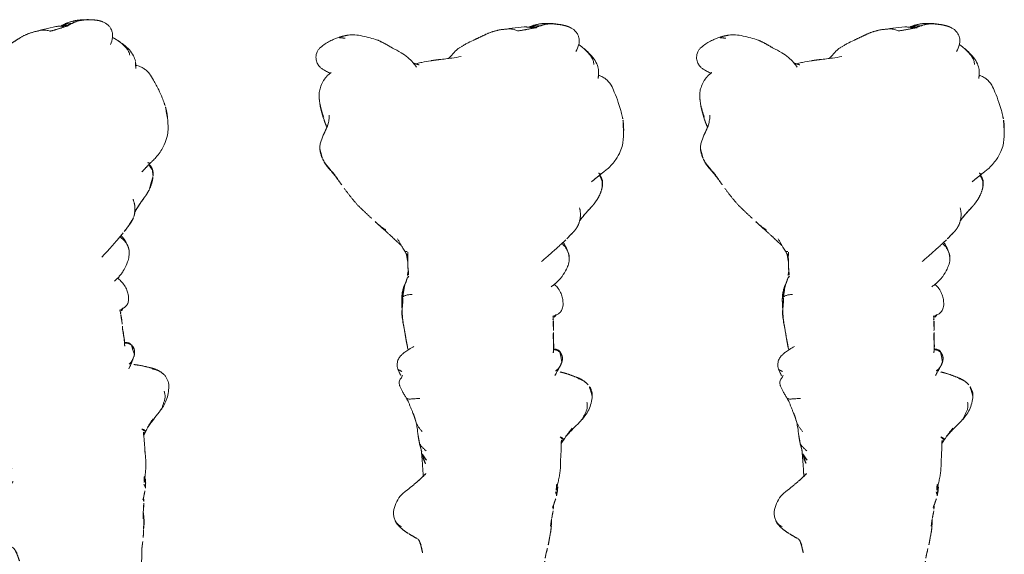
# Model space of a CAD drawing. Units: millimetres. Extents: x -605614897 to 17, y -1703671404 to 113.
# Drawn here: x -605612259 to -605612142, y -1703670046 to -1703669983 of the extents above; entities that cross this region are included whole.
import ezdxf

# ---------------------------------------------------------------- set-up
doc = ezdxf.new("R2010")
doc.units = ezdxf.units.MM
doc.layers.get('0').update_dxf_attribs({"lineweight": 9, "true_color": 0x1c1c1c})

# ---------------------------------------------------------------- blocks, each defined once
blk = doc.blocks.new('A$C561225A9')
at = {"color": 0, "linetype": 'Continuous', "lineweight": 18}
blk.add_line((60.99, 11.88), (60.99, 11.88), dxfattribs=at)
for points, knots in [([(11.32, 36.25), (11.31, 36.25), (11.28, 36.24), (11.21, 36.22), (11.12, 36.2), (10.83, 36.13), (10.23, 36), (9.29, 35.7), (8.56, 35.43), (8.16, 35.26)], [0, 0, 0, 0, 0.035139, 0.067636, 0.100101, 0.13529, 0.331495, 0.623087, 1, 1, 1, 1]), ([(16.12, 35.42), (15.82, 35.63), (15.27, 35.94), (14.44, 36.22), (13.64, 36.31), (13.12, 36.34), (12.83, 36.35)], [0, 0, 0, 0, 0.311149, 0.550383, 0.748748, 1, 1, 1, 1]), ([(8.16, 35.26), (7.87, 35.16), (7.43, 34.95), (6.96, 34.62), (6.67, 34.33), (6.42, 34), (6.25, 33.66), (6.17, 33.44), (6.15, 33.4)], [0, 0, 0, 0, 0.316521, 0.519807, 0.604706, 0.748259, 0.952748, 1, 1, 1, 1]), ([(17.86, 33.65), (17.78, 33.76), (17.58, 34), (17.23, 34.46), (16.73, 34.97), (16.33, 35.28), (16.12, 35.42)], [0, 0, 0, 0, 0.159456, 0.379639, 0.697541, 1, 1, 1, 1]), ([(18.52, 33.8), (18.37, 33.75), (18.18, 33.66), (18.01, 33.53), (17.97, 33.51)], [0, 0, 0, 0, 0.802839, 1, 1, 1, 1]), ([(17.99, 33.48), (18.01, 33.49), (18.06, 33.52), (18.15, 33.57), (18.24, 33.62), (18.34, 33.67), (18.44, 33.72), (18.54, 33.76), (18.64, 33.79), (18.71, 33.81), (18.74, 33.82)], [0, 0, 0, 0, 0.086255, 0.21679, 0.347325, 0.47786, 0.608395, 0.73893, 0.869465, 1, 1, 1, 1]), ([(18.74, 33.82), (18.72, 33.82), (18.67, 33.83), (18.59, 33.82), (18.54, 33.81), (18.52, 33.81)], [0, 0, 0, 0, 0.346968, 0.693936, 1, 1, 1, 1]), ([(18.74, 33.82), (18.79, 33.83), (18.88, 33.84), (19.02, 33.84), (19.17, 33.83), (19.28, 33.82), (19.36, 33.8), (19.38, 33.8)], [0, 0, 0, 0, 0.220991, 0.441981, 0.662972, 0.883962, 1, 1, 1, 1]), ([(2.8, 31.43), (2.81, 31.45), (2.87, 31.52), (2.99, 31.66), (3.14, 31.83), (3.3, 31.99), (3.47, 32.15), (3.64, 32.3), (3.82, 32.44), (4.01, 32.57), (4.21, 32.69), (4.43, 32.77), (4.65, 32.83), (4.81, 32.85), (4.89, 32.85)], [0, 0, 0, 0, 0.023565, 0.112332, 0.201098, 0.289865, 0.378632, 0.467399, 0.556166, 0.644933, 0.733699, 0.822466, 0.911233, 1, 1, 1, 1]), ([(5.66, 33.41), (5.43, 33.39), (4.95, 33.28), (4.2, 32.9), (3.58, 32.32), (3.2, 31.91), (3.04, 31.73)], [0, 0, 0, 0, 0.230386, 0.491165, 0.784894, 1, 1, 1, 1]), ([(17.74, 33.38), (17.76, 33.4), (17.79, 33.45), (17.83, 33.52), (17.85, 33.57), (17.87, 33.61), (17.87, 33.63), (17.86, 33.65), (17.85, 33.65), (17.85, 33.66)], [0, 0, 0, 0, 0.147805, 0.295609, 0.443414, 0.591219, 0.739023, 0.886828, 1, 1, 1, 1]), ([(21.78, 32.48), (21.8, 32.46), (21.83, 32.43), (21.86, 32.4), (21.87, 32.4)], [0, 0, 0, 0, 0.705718, 1, 1, 1, 1]), ([(21.87, 32.4), (21.9, 32.37), (21.95, 32.32), (22.04, 32.23), (22.14, 32.14), (22.24, 32.05), (22.31, 31.98), (22.35, 31.95)], [0, 0, 0, 0, 0.15545, 0.366587, 0.577725, 0.788862, 1, 1, 1, 1]), ([(23.4, 31.09), (23.39, 31.09), (23.36, 31.12), (23.3, 31.17), (23.21, 31.24), (23.12, 31.31), (23.03, 31.38), (22.94, 31.45), (22.86, 31.52), (22.77, 31.59), (22.68, 31.66), (22.6, 31.73), (22.51, 31.8), (22.43, 31.88), (22.37, 31.93), (22.35, 31.95)], [0, 0, 0, 0, 0.01145, 0.093829, 0.176208, 0.258587, 0.340966, 0.423346, 0.505725, 0.588104, 0.670483, 0.752862, 0.835242, 0.917621, 1, 1, 1, 1]), ([(42.77, 32.06), (42.76, 32.05), (42.71, 32.01), (42.63, 31.92), (42.51, 31.78), (42.41, 31.64), (42.32, 31.49), (42.24, 31.34), (42.17, 31.18), (42.1, 31.02), (42.06, 30.91), (42.04, 30.86)], [0, 0, 0, 0, 0.019016, 0.141639, 0.264262, 0.386885, 0.509508, 0.632131, 0.754754, 0.877377, 1, 1, 1, 1]), ([(44.12, 32.56), (43.87, 32.57), (43.52, 32.51), (43.08, 32.3), (42.88, 32.16), (42.79, 32.08)], [0, 0, 0, 0, 0.49593, 0.747617, 1, 1, 1, 1]), ([(46.99, 31.26), (46.81, 31.43), (46.42, 31.75), (45.75, 32.18), (44.95, 32.44), (44.4, 32.54), (44.12, 32.56)], [0, 0, 0, 0, 0.22751, 0.475485, 0.737224, 1, 1, 1, 1]), ([(44.84, 31.93), (44.91, 31.94), (45.04, 31.96), (45.24, 31.98), (45.43, 31.97), (45.61, 31.94), (45.79, 31.89), (45.96, 31.82), (46.12, 31.74), (46.29, 31.66), (46.46, 31.58), (46.63, 31.49), (46.8, 31.4), (46.91, 31.32), (46.98, 31.27), (46.99, 31.26)], [0, 0, 0, 0, 0.081726, 0.163452, 0.245178, 0.326904, 0.40863, 0.490356, 0.572082, 0.653808, 0.735533, 0.817259, 0.898985, 0.980711, 1, 1, 1, 1]), ([(3.34, 30.73), (3.1, 30.89), (2.7, 31.05), (2.11, 31.15), (1.7, 31.1), (1.32, 30.95), (0.88, 30.67), (0.65, 30.4), (0.56, 30.17)], [0, 0, 0, 0, 0.295513, 0.414206, 0.515865, 0.615611, 0.72856, 1, 1, 1, 1]), ([(25.03, 30.05), (25, 30.08), (24.96, 30.13), (24.9, 30.19), (24.85, 30.24), (24.81, 30.28), (24.8, 30.29)], [0, 0, 0, 0, 0.27171, 0.54342, 0.81513, 1, 1, 1, 1]), ([(48.86, 29.47), (48.83, 29.49), (48.74, 29.58), (48.52, 29.77), (48.05, 30.21), (47.68, 30.58), (47.45, 30.83)], [0, 0, 0, 0, 0.066133, 0.216316, 0.511804, 1, 1, 1, 1]), ([(0.09, 28.28), (0.09, 28.33), (0.1, 28.43), (0.12, 28.58), (0.14, 28.73), (0.16, 28.87), (0.18, 29.01), (0.2, 29.15), (0.23, 29.28), (0.26, 29.37), (0.27, 29.42), (0.27, 29.43)], [0, 0, 0, 0, 0.119274, 0.238548, 0.357822, 0.477096, 0.596369, 0.715643, 0.834917, 0.954191, 1, 1, 1, 1]), ([(25.03, 30.05), (25.09, 29.99), (25.25, 29.85), (25.45, 29.65), (25.58, 29.52), (25.63, 29.46)], [0, 0, 0, 0, 0.362997, 0.725994, 1, 1, 1, 1]), ([(28.19, 26.59), (27.92, 26.91), (27.56, 27.34), (27.13, 27.82), (26.82, 28.17), (26.48, 28.54), (26.07, 29.01), (25.79, 29.31), (25.63, 29.47)], [0, 0, 0, 0, 0.3263, 0.434615, 0.503334, 0.684791, 0.825235, 1, 1, 1, 1]), ([(27.24, 29.8), (26.96, 29.71), (26.55, 29.54), (26.13, 29.31), (25.96, 29.2), (25.91, 29.17)], [0, 0, 0, 0, 0.622825, 0.901286, 1, 1, 1, 1]), ([(26.04, 29.03), (26.08, 29.06), (26.17, 29.13), (26.29, 29.23), (26.41, 29.34), (26.53, 29.44), (26.66, 29.53), (26.8, 29.61), (26.94, 29.68), (27.08, 29.74), (27.2, 29.79), (27.27, 29.81), (27.3, 29.81)], [0, 0, 0, 0, 0.101314, 0.208005, 0.314696, 0.421386, 0.528077, 0.634768, 0.741458, 0.848149, 0.95484, 1, 1, 1, 1]), ([(29.96, 29.03), (29.68, 29.23), (29.21, 29.51), (28.48, 29.82), (28.03, 29.88), (27.79, 29.89)], [0, 0, 0, 0, 0.420456, 0.690098, 1, 1, 1, 1]), ([(32.95, 29.12), (32.76, 29.11), (32.38, 29.06), (31.81, 28.84), (31.3, 28.52), (31.01, 28.25), (30.89, 28.12)], [0, 0, 0, 0, 0.225034, 0.488497, 0.783344, 1, 1, 1, 1]), ([(34.68, 27.94), (34.62, 28.11), (34.5, 28.38), (34.3, 28.71), (34.05, 28.95), (33.61, 29.12), (33.21, 29.16), (32.95, 29.12)], [0, 0, 0, 0, 0.225921, 0.367619, 0.468331, 0.672481, 1, 1, 1, 1]), ([(49.05, 29.33), (48.94, 29.4), (48.76, 29.53), (48.54, 29.7), (48.41, 29.8), (48.31, 29.88), (48.14, 30), (48, 30.12), (47.91, 30.19)], [0, 0, 0, 0, 0.315415, 0.506702, 0.580627, 0.647717, 0.77883, 1, 1, 1, 1]), ([(48.96, 28.75), (48.97, 28.78), (48.99, 28.82), (49.01, 28.88), (49.04, 28.94), (49.07, 28.99), (49.11, 29.04), (49.15, 29.09), (49.2, 29.12), (49.25, 29.14), (49.29, 29.15), (49.31, 29.15), (49.32, 29.14)], [0, 0, 0, 0, 0.103309, 0.206618, 0.309928, 0.413237, 0.516546, 0.619855, 0.723165, 0.826474, 0.929783, 1, 1, 1, 1]), ([(0.09, 28.28), (0.08, 28.23), (0.06, 28.13), (0.04, 27.98), (0.02, 27.86), (0.02, 27.79), (0.02, 27.77)], [0, 0, 0, 0, 0.292277, 0.584555, 0.876832, 1, 1, 1, 1]), ([(29.95, 29.03), (29.96, 29.03), (29.97, 29.02), (29.99, 29), (30, 28.99), (30.01, 28.98)], [0, 0, 0, 0, 0.320321, 0.66016, 1, 1, 1, 1]), ([(36.23, 27.99), (36.09, 28), (35.89, 28.02), (35.67, 28), (35.52, 28), (35.38, 27.99), (35.19, 27.98), (35.1, 27.97), (35.05, 27.96)], [0, 0, 0, 0, 0.262467, 0.404929, 0.548888, 0.679956, 0.794782, 1, 1, 1, 1]), ([(37.89, 28.01), (37.69, 27.99), (37.4, 27.97), (37.11, 27.97), (36.96, 27.97), (36.82, 27.97), (36.6, 27.99), (36.44, 27.98), (36.36, 27.98)], [0, 0, 0, 0, 0.344, 0.515804, 0.575321, 0.65038, 0.792164, 1, 1, 1, 1]), ([(38.95, 28.8), (38.81, 28.7), (38.64, 28.54), (38.58, 28.29), (38.55, 28.16), (38.52, 28.06), (38.51, 28), (38.51, 28)], [0, 0, 0, 0, 0.337284, 0.569882, 0.764649, 0.997077, 1, 1, 1, 1]), ([(38.59, 27.98), (38.59, 28), (38.6, 28.04), (38.62, 28.12), (38.63, 28.2), (38.65, 28.28), (38.68, 28.37), (38.71, 28.45), (38.75, 28.52), (38.8, 28.6), (38.85, 28.67), (38.89, 28.71), (38.91, 28.73)], [0, 0, 0, 0, 0.067214, 0.170857, 0.274499, 0.378142, 0.481785, 0.585428, 0.689071, 0.792714, 0.896357, 1, 1, 1, 1]), ([(38.91, 28.73), (38.9, 28.74), (38.92, 28.78), (38.95, 28.8), (38.96, 28.8)], [0, 0, 0, 0, 0.576188, 1, 1, 1, 1]), ([(40.09, 28.98), (40.08, 28.99), (40.14, 28.97), (40.19, 28.94), (40.22, 28.92), (40.23, 28.92)], [0, 0, 0, 0, 0.472551, 0.945103, 1, 1, 1, 1]), ([(41.14, 28.22), (41.13, 28.24), (41.09, 28.3), (41.03, 28.38), (40.96, 28.46), (40.89, 28.53), (40.81, 28.6), (40.73, 28.66), (40.64, 28.72), (40.56, 28.77), (40.47, 28.83), (40.37, 28.87), (40.28, 28.91), (40.18, 28.95), (40.12, 28.97), (40.09, 28.98)], [0, 0, 0, 0, 0.068515, 0.146139, 0.223762, 0.301386, 0.37901, 0.456634, 0.534257, 0.611881, 0.689505, 0.767129, 0.844752, 0.922376, 1, 1, 1, 1]), ([(41.69, 28.13), (41.52, 28.23), (41.2, 28.43), (40.72, 28.69), (40.4, 28.84), (40.23, 28.92)], [0, 0, 0, 0, 0.342173, 0.643951, 1, 1, 1, 1]), ([(49.73, 28.89), (49.69, 28.91), (49.58, 28.95), (49.4, 28.94), (49.27, 28.91), (49.22, 28.89)], [0, 0, 0, 0, 0.275859, 0.692201, 1, 1, 1, 1]), ([(51.54, 28.8), (51.34, 28.82), (51.01, 28.84), (50.53, 28.86), (50.05, 28.88), (49.71, 28.88), (49.51, 28.88)], [0, 0, 0, 0, 0.295266, 0.473347, 0.696928, 1, 1, 1, 1]), ([(54.56, 28.44), (54.38, 28.48), (54.1, 28.55), (53.73, 28.62), (53.35, 28.69), (52.75, 28.77), (52.25, 28.79), (51.93, 28.79)], [0, 0, 0, 0, 0.19507, 0.322138, 0.435745, 0.64484, 1, 1, 1, 1]), ([(55.94, 28.3), (55.77, 28.34), (55.57, 28.38), (55.36, 28.41), (55.2, 28.43), (54.88, 28.46), (54.62, 28.47), (54.46, 28.47)], [0, 0, 0, 0, 0.312216, 0.381668, 0.444467, 0.638176, 1, 1, 1, 1]), ([(54.56, 28.44), (54.56, 28.44), (54.57, 28.43), (54.58, 28.4), (54.59, 28.37), (54.59, 28.34), (54.6, 28.32)], [0, 0, 0, 0, 0.247187, 0.498124, 0.749062, 1, 1, 1, 1]), ([(54.6, 28.32), (54.69, 28.33), (54.88, 28.33), (55.1, 28.3), (55.23, 28.26), (55.26, 28.25)], [0, 0, 0, 0, 0.417441, 0.834883, 1, 1, 1, 1]), ([(55.47, 28.19), (55.51, 28.22), (55.61, 28.28), (55.77, 28.32), (55.9, 28.31), (55.94, 28.3)], [0, 0, 0, 0, 0.245155, 0.693758, 1, 1, 1, 1]), ([(57.3, 27.84), (57.13, 27.9), (56.89, 27.99), (56.6, 28.11), (56.3, 28.21), (56.08, 28.27), (55.94, 28.3)], [0, 0, 0, 0, 0.351648, 0.535483, 0.700701, 1, 1, 1, 1]), ([(57.5, 27.92), (57.39, 27.93), (57.21, 27.94), (57.06, 27.95), (57, 27.95)], [0, 0, 0, 0, 0.673635, 1, 1, 1, 1]), ([(57.29, 27.9), (57.32, 27.91), (57.39, 27.92), (57.46, 27.92), (57.5, 27.92)], [0, 0, 0, 0, 0.373673, 1, 1, 1, 1]), ([(58.57, 27.73), (58.37, 27.78), (58.09, 27.84), (57.74, 27.9), (57.58, 27.92), (57.5, 27.92)], [0, 0, 0, 0, 0.558779, 0.794909, 1, 1, 1, 1]), ([(59.46, 27.68), (59.37, 27.69), (59.23, 27.69), (59.04, 27.71), (58.84, 27.72), (58.7, 27.72), (58.61, 27.72)], [0, 0, 0, 0, 0.300525, 0.475215, 0.654328, 1, 1, 1, 1]), ([(60.7, 27.5), (60.54, 27.54), (60.26, 27.59), (59.91, 27.67), (59.7, 27.68), (59.58, 27.68), (59.51, 27.69), (59.48, 27.69), (59.46, 27.68)], [0, 0, 0, 0, 0.438537, 0.70542, 0.849725, 0.925097, 0.963379, 1, 1, 1, 1]), ([(62.84, 27.04), (62.76, 27.06), (62.58, 27.11), (62.21, 27.19), (61.92, 27.27), (61.71, 27.32)], [0, 0, 0, 0, 0.198319, 0.432365, 1, 1, 1, 1]), ([(65.01, 26.66), (64.91, 26.69), (64.73, 26.72), (64.48, 26.79), (64.25, 26.82), (64, 26.85), (63.69, 26.9), (63.46, 26.93), (63.31, 26.95)], [0, 0, 0, 0, 0.195041, 0.311807, 0.449062, 0.581216, 0.729674, 1, 1, 1, 1]), ([(0.31, 26.46), (0.3, 26.42), (0.29, 26.33), (0.28, 26.19), (0.28, 26.06), (0.29, 25.93), (0.31, 25.8), (0.34, 25.67), (0.37, 25.56), (0.4, 25.49), (0.41, 25.46)], [0, 0, 0, 0, 0.130907, 0.261815, 0.392722, 0.52363, 0.654537, 0.785445, 0.916352, 1, 1, 1, 1]), ([(0.58, 25.63), (0.55, 25.57), (0.51, 25.42), (0.46, 25.19), (0.43, 24.97), (0.42, 24.77), (0.42, 24.65), (0.42, 24.61)], [0, 0, 0, 0, 0.219818, 0.439636, 0.659454, 0.879272, 1, 1, 1, 1]), ([(0.48, 26.04), (0.47, 25.98), (0.46, 25.87), (0.44, 25.69), (0.44, 25.51), (0.46, 25.39), (0.46, 25.32), (0.46, 25.31)], [0, 0, 0, 0, 0.241779, 0.483557, 0.725336, 0.967115, 1, 1, 1, 1]), ([(0.37, 25.37), (0.37, 25.34), (0.4, 25.28), (0.42, 25.22), (0.44, 25.19)], [0, 0, 0, 0, 0.453463, 1, 1, 1, 1]), ([(0.42, 24.61), (0.45, 24.15), (0.53, 23.45), (0.62, 22.71), (0.68, 22.44), (0.68, 22.41)], [0, 0, 0, 0, 0.636646, 0.96022, 1, 1, 1, 1]), ([(0.89, 23.82), (0.85, 23.77), (0.79, 23.64), (0.72, 23.43), (0.67, 23.22), (0.65, 23.02), (0.64, 22.81), (0.66, 22.62), (0.67, 22.51), (0.68, 22.46)], [0, 0, 0, 0, 0.15051, 0.301021, 0.451531, 0.602041, 0.752552, 0.903062, 1, 1, 1, 1]), ([(1.99, 18.58), (2.11, 18.33), (2.3, 17.94), (2.56, 17.47), (2.71, 17.25), (2.77, 17.16)], [0, 0, 0, 0, 0.52561, 0.799414, 1, 1, 1, 1]), ([(2.8, 17.09), (2.83, 17.01), (2.91, 16.87), (3.09, 16.65), (3.24, 16.5), (3.38, 16.37), (3.58, 16.18), (3.74, 16.04), (3.85, 15.95)], [0, 0, 0, 0, 0.243476, 0.387158, 0.51861, 0.638369, 0.761331, 1, 1, 1, 1]), ([(3.89, 17.16), (3.97, 16.8), (4.08, 16.2), (4.17, 15.32), (4.23, 14.82), (4.26, 14.55)], [0, 0, 0, 0, 0.4231, 0.693493, 1, 1, 1, 1]), ([(4.39, 13.58), (4.44, 13.22), (4.54, 12.67), (4.68, 12.09), (4.74, 11.86), (4.76, 11.81)], [0, 0, 0, 0, 0.582513, 0.917438, 1, 1, 1, 1]), ([(50.57, 12.91), (50.54, 12.87), (50.46, 12.79), (50.34, 12.66), (50.21, 12.53), (50.07, 12.4), (49.92, 12.27), (49.76, 12.17), (49.61, 12.11), (49.52, 12.09), (49.49, 12.09)], [0, 0, 0, 0, 0.104239, 0.242691, 0.381142, 0.519594, 0.658046, 0.796498, 0.934949, 1, 1, 1, 1]), ([(51.66, 12.94), (51.62, 12.9), (51.54, 12.83), (51.41, 12.71), (51.28, 12.61), (51.13, 12.53), (51.02, 12.48), (50.95, 12.46), (50.94, 12.46)], [0, 0, 0, 0, 0.190442, 0.380884, 0.571326, 0.761769, 0.952211, 1, 1, 1, 1]), ([(54.12, 11.96), (54.08, 12.01), (53.99, 12.1), (53.86, 12.24), (53.72, 12.39), (53.59, 12.54), (53.45, 12.68), (53.36, 12.78), (53.31, 12.82)], [0, 0, 0, 0, 0.160072, 0.328058, 0.496043, 0.664029, 0.832014, 1, 1, 1, 1]), ([(5.16, 11.89), (4.97, 11.76), (4.57, 11.45), (3.95, 10.85), (3.38, 10.02), (3.04, 9.39), (2.89, 9.04)], [0, 0, 0, 0, 0.193846, 0.421545, 0.687363, 1, 1, 1, 1]), ([(44.35, 12.16), (44.35, 12.07), (44.37, 11.89), (44.39, 11.64), (44.41, 11.4), (44.42, 11.17), (44.43, 10.96), (44.42, 10.79), (44.38, 10.66), (44.34, 10.6), (44.31, 10.58), (44.3, 10.57)], [0, 0, 0, 0, 0.119468, 0.238935, 0.358403, 0.47787, 0.597338, 0.716806, 0.836273, 0.955741, 1, 1, 1, 1]), ([(46.9, 11.64), (47.13, 11.7), (47.46, 11.78), (47.87, 11.86), (48.25, 11.9), (48.54, 11.93), (48.72, 11.96)], [0, 0, 0, 0, 0.308795, 0.480324, 0.67106, 1, 1, 1, 1]), ([(48.28, 12.44), (48.24, 12.4), (48.15, 12.33), (48.03, 12.22), (47.89, 12.12), (47.76, 12.02), (47.61, 11.93), (47.46, 11.85), (47.31, 11.78), (47.15, 11.72), (47.03, 11.68), (46.96, 11.66), (46.94, 11.65)], [0, 0, 0, 0, 0.10734, 0.21468, 0.322021, 0.429361, 0.536701, 0.644041, 0.751381, 0.858722, 0.966062, 1, 1, 1, 1]), ([(49.49, 12.09), (49.67, 12.12), (49.94, 12.17), (50.31, 12.29), (50.6, 12.37), (50.81, 12.43), (50.93, 12.46)], [0, 0, 0, 0, 0.318843, 0.508909, 0.694925, 1, 1, 1, 1]), ([(50.46, 12.33), (50.54, 12.34), (50.65, 12.35), (50.78, 12.35), (50.84, 12.36), (50.88, 12.36), (50.9, 12.37), (50.91, 12.37)], [0, 0, 0, 0, 0.503242, 0.759224, 0.884096, 0.942926, 1, 1, 1, 1]), ([(51.07, 12.39), (51.24, 12.4), (51.55, 12.42), (52, 12.46), (52.32, 12.47), (52.69, 12.5), (52.98, 12.52), (53.16, 12.53)], [0, 0, 0, 0, 0.294526, 0.495619, 0.605593, 0.754872, 1, 1, 1, 1]), ([(60.93, 11.79), (60.93, 11.78), (60.9, 11.74), (60.87, 11.68), (60.83, 11.6), (60.78, 11.52), (60.74, 11.45), (60.7, 11.37), (60.65, 11.29), (60.61, 11.22), (60.57, 11.14), (60.52, 11.07), (60.47, 10.99), (60.42, 10.91), (60.39, 10.86), (60.37, 10.84)], [0, 0, 0, 0, 0.046369, 0.125843, 0.205317, 0.284792, 0.364266, 0.443741, 0.523215, 0.60269, 0.682164, 0.761639, 0.841113, 0.920588, 1, 1, 1, 1]), ([(61.09, 11.99), (61.08, 11.98), (61.06, 11.96), (61.04, 11.94), (61.02, 11.91), (61.01, 11.91)], [0, 0, 0, 0, 0.179811, 0.782619, 1, 1, 1, 1]), ([(61.74, 12.29), (61.72, 12.28), (61.69, 12.27), (61.63, 12.24), (61.58, 12.22), (61.52, 12.2), (61.46, 12.18), (61.43, 12.16), (61.41, 12.15), (61.41, 12.15)], [0, 0, 0, 0, 0.166089, 0.332178, 0.498267, 0.664357, 0.830446, 0.996535, 1, 1, 1, 1]), ([(61.77, 12.25), (61.84, 12.28), (61.96, 12.32), (62.14, 12.37), (62.31, 12.4), (62.46, 12.44), (62.64, 12.46), (62.77, 12.47), (62.86, 12.47)], [0, 0, 0, 0, 0.245535, 0.370516, 0.495502, 0.674067, 0.784374, 1, 1, 1, 1]), ([(26.95, 10.73), (26.96, 10.72), (26.96, 10.69), (26.97, 10.63), (26.97, 10.57), (26.96, 10.5), (26.94, 10.46), (26.92, 10.43), (26.91, 10.43)], [0, 0, 0, 0, 0.065106, 0.252085, 0.439064, 0.626042, 0.813021, 1, 1, 1, 1]), ([(27.06, 10.53), (27.05, 10.52), (27, 10.48), (26.95, 10.45), (26.91, 10.43)], [0, 0, 0, 0, 0.257714, 1, 1, 1, 1]), ([(27.03, 10.51), (27.11, 10.55), (27.25, 10.62), (27.4, 10.71), (27.47, 10.75), (27.48, 10.76)], [0, 0, 0, 0, 0.534005, 0.948101, 1, 1, 1, 1]), ([(27.05, 10.81), (27.19, 10.79), (27.45, 10.78), (27.85, 10.78), (28.31, 10.8), (28.65, 10.8), (28.85, 10.81)], [0, 0, 0, 0, 0.282522, 0.461078, 0.681709, 1, 1, 1, 1]), ([(27.33, 10.66), (27.41, 10.67), (27.69, 10.7), (27.98, 10.74), (28.19, 10.79), (28.2, 10.79)], [0, 0, 0, 0, 0.271417, 0.979249, 1, 1, 1, 1]), ([(29.29, 10.84), (29.38, 10.82), (29.71, 10.76), (30.01, 10.71), (30.2, 10.69)], [0, 0, 0, 0, 0.292988, 1, 1, 1, 1]), ([(29.88, 10.9), (29.89, 10.89), (29.93, 10.85), (30.02, 10.78), (30.12, 10.72), (30.19, 10.69), (30.21, 10.69)], [0, 0, 0, 0, 0.073916, 0.444802, 0.815687, 1, 1, 1, 1]), ([(32.33, 10.21), (32.3, 10.25), (32.25, 10.33), (32.18, 10.47), (32.13, 10.63), (32.09, 10.82), (32.07, 11.02), (32.06, 11.17), (32.05, 11.26), (32.05, 11.28)], [0, 0, 0, 0, 0.159418, 0.318836, 0.478254, 0.637673, 0.797091, 0.956509, 1, 1, 1, 1]), ([(36.7, 10.45), (36.75, 10.46), (36.86, 10.47), (36.97, 10.49), (37.02, 10.5)], [0, 0, 0, 0, 0.520642, 1, 1, 1, 1]), ([(38.19, 11.5), (38.31, 11.29), (38.53, 10.93), (38.83, 10.47), (39.09, 10.15), (39.35, 9.87), (39.71, 9.61), (40.27, 9.48), (40.66, 9.52), (40.89, 9.6)], [0, 0, 0, 0, 0.18952, 0.347118, 0.444262, 0.528447, 0.648664, 0.805208, 1, 1, 1, 1]), ([(41.58, 10.14), (41.65, 10.13), (41.79, 10.08), (42.03, 9.89), (42.27, 9.75), (42.53, 9.73), (42.68, 9.76), (42.81, 9.79), (43.1, 9.89), (43.47, 10.07), (43.93, 10.34), (44.18, 10.5), (44.29, 10.57)], [0, 0, 0, 0, 0.09725, 0.184029, 0.323791, 0.377262, 0.421449, 0.458666, 0.492823, 0.721387, 0.868232, 1, 1, 1, 1]), ([(44.29, 10.57), (44.38, 10.63), (44.54, 10.72), (44.81, 10.85), (45.13, 10.97), (45.44, 11.09), (45.76, 11.22), (45.97, 11.31), (46.09, 11.36)], [0, 0, 0, 0, 0.166604, 0.301916, 0.488094, 0.671219, 0.816662, 1, 1, 1, 1]), ([(24.39, 8.01), (24.51, 8.15), (24.72, 8.39), (25.01, 8.7), (25.29, 9), (25.5, 9.21), (25.62, 9.35)], [0, 0, 0, 0, 0.312076, 0.499283, 0.687085, 1, 1, 1, 1]), ([(25.45, 9.59), (25.56, 9.65), (25.73, 9.74), (25.95, 9.86), (26.19, 10), (26.49, 10.17), (26.77, 10.35), (26.94, 10.46)], [0, 0, 0, 0, 0.222463, 0.33569, 0.453994, 0.680428, 1, 1, 1, 1]), ([(32.33, 10.21), (32.28, 10.21), (32.17, 10.21), (32.01, 10.22), (31.86, 10.23), (31.71, 10.24), (31.56, 10.25), (31.43, 10.27), (31.3, 10.29), (31.17, 10.32), (31.05, 10.36), (30.97, 10.39), (30.94, 10.4), (30.94, 10.4)], [0, 0, 0, 0, 0.099971, 0.199942, 0.299913, 0.399885, 0.499856, 0.599827, 0.699798, 0.799769, 0.89974, 0.999711, 1, 1, 1, 1]), ([(32.56, 10.06), (32.54, 10.06), (32.49, 10.07), (32.41, 10.12), (32.36, 10.18), (32.33, 10.21)], [0, 0, 0, 0, 0.224313, 0.612157, 1, 1, 1, 1]), ([(32.56, 10.06), (32.76, 10.06), (33.08, 10.06), (33.56, 10.06), (33.81, 10.06), (33.94, 10.06)], [0, 0, 0, 0, 0.498354, 0.74743, 1, 1, 1, 1]), ([(33.94, 10.06), (34.16, 10.07), (34.62, 10.09), (35.55, 10.24), (36.25, 10.37), (36.72, 10.47)], [0, 0, 0, 0, 0.25067, 0.501014, 1, 1, 1, 1]), ([(41.17, 10.07), (41.16, 10.06), (41.12, 9.99), (41.08, 9.86), (41.03, 9.71), (40.96, 9.62), (40.91, 9.6), (40.89, 9.6)], [0, 0, 0, 0, 0.221703, 0.443405, 0.665108, 0.88681, 1, 1, 1, 1]), ([(40.9, 9.6), (41.14, 9.69), (41.45, 9.82), (41.73, 10.01), (41.8, 10.06)], [0, 0, 0, 0, 0.750091, 1, 1, 1, 1]), ([(55.41, 10.36), (55.62, 10.09), (56.11, 9.63), (57.01, 9.17), (57.84, 9), (58.48, 9.08), (58.77, 9.2), (58.91, 9.27)], [0, 0, 0, 0, 0.245006, 0.493817, 0.746463, 0.873205, 1, 1, 1, 1]), ([(58.89, 9.26), (58.94, 9.28), (58.98, 9.31), (59.09, 9.39), (59.15, 9.45), (59.24, 9.54), (59.3, 9.61), (59.35, 9.68), (59.4, 9.76), (59.43, 9.8), (59.47, 9.88), (59.49, 9.92), (59.52, 9.97)], [0, 0, 0, 0, 0.178982, 0.178982, 0.452655, 0.452655, 0.589491, 0.726327, 0.726327, 0.863164, 0.863164, 1, 1, 1, 1]), ([(23.42, 6.95), (23.44, 6.97), (23.5, 7.03), (23.58, 7.13), (23.68, 7.24), (23.78, 7.35), (23.88, 7.47), (23.97, 7.58), (24.06, 7.7), (24.15, 7.82), (24.24, 7.94), (24.32, 8.07), (24.38, 8.15), (24.4, 8.19)], [0, 0, 0, 0, 0.057507, 0.151756, 0.246006, 0.340255, 0.434504, 0.528753, 0.623003, 0.717252, 0.811501, 0.905751, 1, 1, 1, 1]), ([(1.93, 7.28), (1.84, 6.98), (1.66, 6.39), (1.43, 5.49), (1.28, 4.6), (1.31, 4.08), (1.34, 3.84)], [0, 0, 0, 0, 0.238178, 0.492613, 0.751113, 1, 1, 1, 1]), ([(1.59, 2.74), (1.55, 2.86), (1.48, 3.11), (1.39, 3.47), (1.36, 3.72), (1.34, 3.84)], [0, 0, 0, 0, 0.342677, 0.685354, 1, 1, 1, 1]), ([(1.59, 2.74), (1.58, 2.75), (1.57, 2.77), (1.56, 2.8), (1.56, 2.81), (1.56, 2.82)], [0, 0, 0, 0, 0.399574, 0.799147, 1, 1, 1, 1]), ([(1.59, 2.74), (1.61, 2.67), (1.66, 2.53), (1.73, 2.32), (1.82, 2.12), (1.88, 1.99), (1.91, 1.92)], [0, 0, 0, 0, 0.251543, 0.503085, 0.754628, 1, 1, 1, 1]), ([(17.28, 1.68), (17.32, 1.72), (17.4, 1.8), (17.54, 1.91), (17.67, 2.03), (17.81, 2.14), (17.95, 2.24), (18.09, 2.34), (18.24, 2.44), (18.38, 2.54), (18.53, 2.63), (18.68, 2.73), (18.82, 2.83), (18.95, 2.92), (19.03, 2.98), (19.07, 3)], [0, 0, 0, 0, 0.0789, 0.1578, 0.2367, 0.315599, 0.394499, 0.473399, 0.552299, 0.631199, 0.710099, 0.788998, 0.867898, 0.946798, 1, 1, 1, 1]), ([(1.91, 1.93), (2.08, 1.52), (2.42, 0.98), (2.91, 0.37), (3.29, 0.14), (3.49, 0.07), (3.6, 0.04)], [0, 0, 0, 0, 0.496733, 0.748166, 0.87342, 1, 1, 1, 1]), ([(3.6, 0.04), (3.82, -0.01), (4.21, -0.02), (4.75, 0.16), (5.11, 0.45), (5.36, 0.77), (5.58, 1.16), (5.73, 1.47), (5.83, 1.65), (5.85, 1.68)], [0, 0, 0, 0, 0.213877, 0.39314, 0.539149, 0.655234, 0.789093, 0.963852, 1, 1, 1, 1]), ([(10.8, 1.55), (10.99, 1.55), (11.36, 1.52), (12.11, 1.35), (12.65, 1.12), (13, 0.92)], [0, 0, 0, 0, 0.261778, 0.51529, 1, 1, 1, 1]), ([(11.84, 1.43), (11.9, 1.41), (12.02, 1.35), (12.2, 1.27), (12.38, 1.19), (12.56, 1.11), (12.74, 1.03), (12.88, 0.97), (12.97, 0.94), (12.99, 0.92)], [0, 0, 0, 0, 0.156139, 0.312279, 0.468418, 0.624558, 0.780697, 0.936837, 1, 1, 1, 1]), ([(16, 0.77), (16.04, 0.79), (16.15, 0.84), (16.31, 0.93), (16.49, 1.04), (16.65, 1.16), (16.82, 1.29), (16.97, 1.42), (17.12, 1.55), (17.23, 1.64), (17.28, 1.68)], [0, 0, 0, 0, 0.091342, 0.22115, 0.350959, 0.480767, 0.610575, 0.740383, 0.870192, 1, 1, 1, 1]), ([(6.5, 1.03), (6.78, 0.83), (7.25, 0.58), (7.98, 0.37), (8.4, 0.35), (8.62, 0.36)], [0, 0, 0, 0, 0.438792, 0.706555, 1, 1, 1, 1]), ([(11.05, 0.91), (11, 0.89), (10.88, 0.85), (10.71, 0.79), (10.54, 0.73), (10.37, 0.68), (10.2, 0.63), (10.02, 0.58), (9.85, 0.54), (9.67, 0.5), (9.49, 0.46), (9.32, 0.43), (9.15, 0.4), (9.04, 0.39), (8.99, 0.39)], [0, 0, 0, 0, 0.08446, 0.16892, 0.25338, 0.33784, 0.4223, 0.50676, 0.59122, 0.67568, 0.76014, 0.8446, 0.92906, 1, 1, 1, 1]), ([(9.03, 0.39), (9.23, 0.41), (9.63, 0.46), (10.4, 0.62), (10.98, 0.79), (11.35, 0.93)], [0, 0, 0, 0, 0.27042, 0.530304, 1, 1, 1, 1]), ([(12.97, 0.93), (13.26, 0.79), (13.7, 0.62), (14.32, 0.43), (14.64, 0.42), (14.8, 0.43)], [0, 0, 0, 0, 0.496312, 0.747647, 1, 1, 1, 1])]:
    blk.add_open_spline(points, degree=3, knots=knots, dxfattribs=at)
for points, degree in [([(12.81, 36.35), (12.1, 36.37), (11.39, 36.26)], 2), ([(19.38, 33.8), (18.95, 33.9), (18.52, 33.8)], 2), ([(20.89, 33.18), (20.19, 33.63), (19.38, 33.8)], 2), ([(6.53, 33.34), (6.11, 33.43), (5.66, 33.41)], 2), ([(18.76, 32.55), (18.29, 33.11), (17.85, 33.66)], 2), ([(21.78, 32.48), (21.43, 32.84), (20.82, 33.23)], 2), ([(2.8, 31.44), (2.65, 31.26), (2.53, 31.06)], 2), ([(2.88, 31.53), (2.85, 31.5), (2.83, 31.47), (2.8, 31.44)], 3), ([(22.28, 32.02), (22.03, 32.25), (21.78, 32.48)], 2), ([(23.4, 31.09), (22.82, 31.55), (22.28, 32.02)], 2), ([(42.8, 32.09), (42.15, 31.48), (41.88, 30.65)], 2), ([(23.93, 30.93), (22.91, 31.39), (21.83, 31.11)], 2), ([(24.8, 30.29), (24.42, 30.67), (23.93, 30.93)], 2), ([(25.01, 30.07), (24.91, 30.18), (24.8, 30.29)], 2), ([(41.88, 30.65), (41.48, 29.66), (41.26, 28.77)], 2), ([(47.45, 30.83), (47.22, 31.04), (46.99, 31.26)], 2), ([(0.28, 29.47), (0.07, 28.65), (0.02, 27.77)], 2), ([(0.56, 30.17), (0.39, 29.89), (0.27, 29.43)], 2), ([(27.79, 29.89), (27.51, 29.88), (27.24, 29.8)], 2), ([(49.33, 29.14), (49.16, 29.27), (49.05, 29.33)], 2), ([(49.73, 28.89), (49.5, 29.02), (49.33, 29.14)], 2), ([(0.31, 26.46), (0.3, 26.48), (0.29, 26.54), (0.26, 26.63), (0.22, 26.72), (0.19, 26.82), (0.16, 26.93), (0.13, 27.05), (0.11, 27.16), (0.09, 27.29), (0.08, 27.43), (0.07, 27.56), (0.07, 27.7), (0.07, 27.84), (0.07, 27.99), (0.08, 28.13), (0.08, 28.23), (0.09, 28.28)], 3), ([(30.01, 28.98), (30.04, 28.96), (30.1, 28.91), (30.2, 28.85), (30.28, 28.77), (30.37, 28.7), (30.45, 28.62), (30.53, 28.54), (30.61, 28.45), (30.69, 28.36), (30.76, 28.28), (30.83, 28.19), (30.9, 28.09), (30.97, 28), (31.05, 27.92), (31.12, 27.83), (31.17, 27.77), (31.19, 27.74)], 3), ([(34.78, 28.09), (34.49, 28.18), (34.48, 28.34)], 2), ([(35.05, 27.96), (34.82, 27.96), (34.6, 27.94)], 2), ([(35.09, 27.94), (34.99, 27.99), (34.88, 28.04), (34.78, 28.08)], 3), ([(36.36, 27.98), (36.29, 27.98), (36.23, 27.99)], 2), ([(38.56, 28), (38.22, 28.03), (37.88, 28.01)], 2), ([(38.99, 27.97), (38.69, 27.98), (38.42, 28)], 2), ([(40.09, 28.98), (40.06, 28.99), (40.01, 29), (39.92, 29.02), (39.84, 29.03), (39.76, 29.04), (39.67, 29.05), (39.59, 29.04), (39.5, 29.04), (39.42, 29.02), (39.34, 29), (39.26, 28.97), (39.18, 28.94), (39.1, 28.9), (39.03, 28.85), (38.97, 28.79), (38.93, 28.75), (38.91, 28.73)], 3), ([(39.32, 28.99), (39.11, 28.91), (38.95, 28.8)], 2), ([(40.23, 28.92), (40, 29.01), (39.81, 29.04)], 2), ([(51.93, 28.79), (51.73, 28.79), (51.54, 28.8)], 2), ([(55.26, 28.25), (54.91, 28.35), (54.56, 28.44)], 2), ([(0.02, 27.77), (-0.08, 26.49), (0.37, 25.37)], 2), ([(59.53, 27.6), (59.04, 27.65), (58.57, 27.73)], 2), ([(61.71, 27.32), (61.19, 27.42), (60.7, 27.5)], 2), ([(63.31, 26.95), (63.07, 26.98), (62.84, 27.04)], 2), ([(0.48, 26.04), (0.48, 26.04), (0.48, 26.03), (0.47, 26.03), (0.47, 26.02), (0.46, 26.03), (0.46, 26.04), (0.45, 26.05), (0.44, 26.07), (0.43, 26.1), (0.42, 26.13), (0.41, 26.17), (0.4, 26.21), (0.38, 26.27), (0.36, 26.33), (0.34, 26.39), (0.32, 26.43), (0.31, 26.46)], 3), ([(0.58, 25.63), (0.57, 25.65), (0.56, 25.7), (0.55, 25.77), (0.54, 25.84), (0.54, 25.9), (0.53, 25.95), (0.53, 25.98), (0.53, 26.02), (0.53, 26.04), (0.52, 26.05), (0.52, 26.06), (0.51, 26.07), (0.51, 26.06), (0.5, 26.06), (0.49, 26.05), (0.49, 26.04), (0.48, 26.04)], 3), ([(0.89, 23.82), (0.88, 23.86), (0.87, 23.96), (0.85, 24.09), (0.84, 24.23), (0.82, 24.37), (0.79, 24.5), (0.77, 24.63), (0.75, 24.76), (0.73, 24.89), (0.7, 25.01), (0.68, 25.12), (0.66, 25.24), (0.63, 25.34), (0.61, 25.44), (0.59, 25.53), (0.58, 25.6), (0.58, 25.63)], 3), ([(0.37, 25.37), (0.39, 25.3), (0.41, 25.23), (0.44, 25.16)], 3), ([(0.46, 25.31), (0.43, 25.26), (0.42, 24.61)], 2), ([(0.68, 22.47), (0.75, 21.2), (1.28, 20.1)], 2), ([(1.28, 20.1), (1.63, 19.36), (1.98, 18.62)], 2), ([(3.85, 15.95), (3.99, 15.81), (4.13, 15.67)], 2), ([(4.26, 14.55), (4.32, 14.06), (4.39, 13.58)], 2), ([(50.93, 12.46), (51.55, 12.56), (52.14, 12.84)], 2), ([(53.24, 12.87), (53.65, 12.48), (54.04, 12.05)], 2), ([(4.87, 12.18), (4.78, 11.87), (4.68, 11.52)], 2), ([(46.1, 11.36), (46.47, 11.53), (46.94, 11.65)], 2), ([(48.72, 11.96), (49.1, 12.01), (49.5, 12.09)], 2), ([(50.91, 12.37), (50.98, 12.38), (51.07, 12.39)], 2), ([(53.16, 12.53), (53.37, 12.54), (53.57, 12.55)], 2), ([(54.03, 12.05), (54.76, 11.24), (55.41, 10.36)], 2), ([(60.96, 11.86), (60.98, 11.87), (60.99, 11.88)], 2), ([(60.99, 11.88), (61, 11.89), (61.02, 11.91)], 2), ([(61.09, 11.99), (61.17, 12.06), (61.41, 12.15)], 2), ([(61.3, 12.11), (61.35, 12.12), (61.4, 12.14), (61.45, 12.15)], 3), ([(61.4, 12.15), (61.56, 12.21), (61.72, 12.27)], 2), ([(61.45, 12.15), (61.61, 12.21), (61.77, 12.25)], 2), ([(28.85, 10.81), (29.33, 10.84), (29.78, 10.89)], 2), ([(30.2, 10.69), (30.56, 10.59), (30.91, 10.42)], 2), ([(36.72, 10.47), (36.87, 10.48), (37.02, 10.5)], 2), ([(37.02, 10.5), (37.82, 10.66), (38.63, 10.79)], 2), ([(59.5, 9.7), (59.99, 10.21), (60.33, 10.77)], 2), ([(25.62, 9.35), (25.94, 9.69), (26.26, 10.04)], 2), ([(30.91, 10.42), (31.61, 10.09), (32.56, 10.06)], 2), ([(33.88, 10.11), (33.84, 10.11), (33.77, 10.11), (33.66, 10.12), (33.55, 10.13), (33.44, 10.15), (33.33, 10.16), (33.23, 10.17), (33.12, 10.17), (33.02, 10.18), (32.92, 10.19), (32.81, 10.2), (32.72, 10.2), (32.62, 10.2), (32.52, 10.21), (32.43, 10.21), (32.36, 10.21), (32.33, 10.21)], 3), ([(33.88, 10.11), (33.94, 10.11), (34.06, 10.11), (34.25, 10.11), (34.43, 10.13), (34.61, 10.14), (34.8, 10.16), (34.99, 10.17), (35.18, 10.2), (35.37, 10.23), (35.56, 10.26), (35.75, 10.29), (35.94, 10.32), (36.13, 10.35), (36.32, 10.39), (36.51, 10.42), (36.63, 10.44), (36.7, 10.45)], 3), ([(58.83, 9.23), (59.26, 9.42), (59.52, 9.73)], 2), ([(2.89, 9.04), (2.35, 8.21), (1.93, 7.28)], 2), ([(23.45, 6.97), (23.92, 7.49), (24.39, 8.01)], 2), ([(21.49, 4.91), (22.26, 5.7), (23.03, 6.53)], 2), ([(19.46, 3.29), (20.51, 4.05), (21.49, 4.91)], 2), ([(1.34, 3.84), (1.41, 3.31), (1.56, 2.82)], 2), ([(1.71, 3.46), (1.7, 3.43), (1.69, 3.37), (1.68, 3.28), (1.67, 3.19), (1.66, 3.12), (1.65, 3.05), (1.65, 2.98), (1.65, 2.92), (1.64, 2.87), (1.64, 2.83), (1.63, 2.79), (1.62, 2.76), (1.61, 2.75), (1.6, 2.74), (1.6, 2.74), (1.59, 2.74), (1.59, 2.74)], 3), ([(17.19, 1.55), (18.07, 2.33), (19.05, 2.99)], 2), ([(5.75, 1.8), (6.08, 1.34), (6.5, 1.03)], 2), ([(11.35, 0.93), (11.78, 1.06), (12.19, 1.26)], 2), ([(16.01, 0.77), (16.68, 1.09), (17.19, 1.55)], 2), ([(8.62, 0.36), (8.81, 0.37), (9.03, 0.39)], 2), ([(14.8, 0.43), (15.39, 0.49), (16.01, 0.78)], 2)]:
    blk.add_open_spline(points, degree=degree, dxfattribs=at)

msp = doc.modelspace()

# ---------------------------------------------------------------- block references
at = {"lineweight": 18}
for p, rotation in [((-605612278.8, -1703669986.46), 277.1428571428576), ((-605612223.6, -1703669983.51), 270.1428571428577), ((-605612178.6, -1703669983.51), 270.1428571428577)]:
    msp.add_blockref('A$C561225A9', p, dxfattribs=dict(at, rotation=rotation))

doc.saveas('drawing.dxf')
